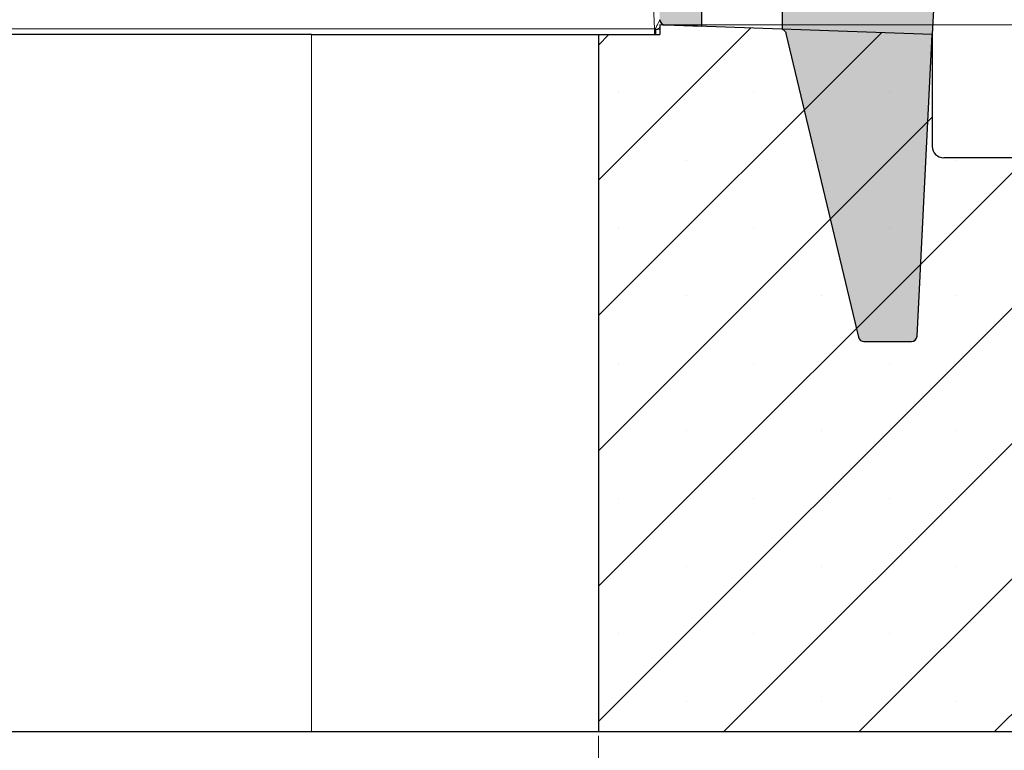
# Model space of a CAD drawing. Units: millimetres. Extents: x 0 to 420, y 0 to 297.
# Drawn here: x 133 to 158, y 59 to 78 of the extents above; entities that cross this region are included whole.
import ezdxf

# ---------------------------------------------------------------- set-up
doc = ezdxf.new("R2010")
doc.units = ezdxf.units.MM
doc.styles.add('SLDTEXTSTYLE0', font='TXT', dxfattribs={"width": 0.605})
doc.dimstyles.new('SLDDIMSTYLE0', dxfattribs={"dimtxt": 3.5, "dimasz": 3.5, "dimexe": 0, "dimexo": 0.0625, "dimgap": 0.875, "dimtad": 1, "dimlfac": 7, "dimrnd": 1e-09, "dimzin": 12, "dimdsep": 46, "dimtxsty": 'SLDTEXTSTYLE0', "dimsah": 1, "dimcen": 0.09, "dimadec": 0, "dimazin": 3, "dimtfac": 1, "dimtdec": 3, "dimtofl": 0, "dimtmove": 0, "dimatfit": 3, "dimfxl": 1, "dimfrac": 2, "dimtolj": 1, "dimtzin": 12, "dimarcsym": 0})
doc.dimstyles.new('SLDDIMSTYLE1', dxfattribs={"dimtxt": 3.5, "dimasz": 3.5, "dimexe": 0, "dimexo": 0.0625, "dimgap": 0.875, "dimtad": 1, "dimdec": 0, "dimlfac": 7, "dimrnd": 1e-09, "dimzin": 12, "dimdsep": 46, "dimtxsty": 'SLDTEXTSTYLE0', "dimsah": 1, "dimcen": 0.09, "dimadec": 0, "dimazin": 3, "dimtfac": 1, "dimtdec": 3, "dimtmove": 0, "dimatfit": 0, "dimfxl": 1, "dimfrac": 2, "dimtolj": 1, "dimtzin": 12, "dimarcsym": 0})

# ---------------------------------------------------------------- blocks, each defined once
blk = doc.blocks.new('_D')
at = {"color": 7, "linetype": 'Continuous', "lineweight": 18}
for p, q in [((86.2447160828, 59.7584545865), (86.2447160828, 50.4256317669)), ((147.6732875114, 59.7584545865), (147.6732875114, 50.4256317669)), ((147.6732875114, 51.4256317669), (86.2447160828, 51.4256317669))]:
    blk.add_line(p, q, dxfattribs=at)
for points in [[(86.2447160828, 51.4256317669), (89.7447160828, 50.8871702284), (89.7447160828, 51.9640933053)], [(147.6732875114, 51.4256317669), (144.1732875114, 51.9640933053), (144.1732875114, 50.8871702284)]]:
    blk.add_solid(points, dxfattribs=at)
at = {"color": 7, "linetype": 'Continuous', "lineweight": 18, "insert": (113.6704603423, 55.9373686232), "char_height": 3.5, "attachment_point": 1, "style": 'SLDTEXTSTYLE0'}
blk.add_mtext('430', dxfattribs=at)
blk = doc.blocks.new('_D_1')
at = {"color": 7, "linetype": 'Continuous', "lineweight": 18}
for p, q in [((52.6732875114, 59.7584545865), (52.6732875114, 41.644323976)), ((181.2447160828, 59.7584545865), (181.2447160828, 41.644323976)), ((181.2447160828, 42.644323976), (52.6732875114, 42.644323976))]:
    blk.add_line(p, q, dxfattribs=at)
for points in [[(52.6732875114, 42.644323976), (56.1732875114, 42.1058624375), (56.1732875114, 43.1827855144)], [(181.2447160828, 42.644323976), (177.7447160828, 43.1827855144), (177.7447160828, 42.1058624375)]]:
    blk.add_solid(points, dxfattribs=at)
at = {"color": 7, "linetype": 'Continuous', "lineweight": 18, "char_height": 3.5, "attachment_point": 1, "style": 'SLDTEXTSTYLE0'}
for s, insert in [('%%c', (111.084348916, 47.156061298)), ('900', (116.256571303, 47.156061298))]:
    blk.add_mtext(s, dxfattribs=dict(at, insert=insert))
blk = doc.blocks.new('_D_3')
at = {"color": 7, "linetype": 'Continuous', "lineweight": 18}
for p, q in [((155.8262951847, 92.7155974436), (202.2447160828, 92.7155974436)), ((201.2447160828, 59.8584545865), (201.2447160828, 92.7155974436)), ((181.3447160828, 59.8584545865), (202.2447160828, 59.8584545865))]:
    blk.add_line(p, q, dxfattribs=at)
for points in [[(201.2447160828, 92.7155974436), (200.7062545444, 89.2155974436), (201.7831776213, 89.2155974436)], [(201.2447160828, 59.8584545865), (201.7831776213, 63.3584545865), (200.7062545444, 63.3584545865)]]:
    blk.add_solid(points, dxfattribs=at)
at = {"color": 7, "linetype": 'Continuous', "lineweight": 18, "insert": (196.7329792265, 72.9984845602), "char_height": 3.5, "attachment_point": 1, "rotation": 89.99999999999997, "style": 'SLDTEXTSTYLE0'}
blk.add_mtext('230', dxfattribs=at)
blk = doc.blocks.new('_D_5')
at = {"color": 7, "linetype": 'Continuous', "lineweight": 18}
for p, q in [((191.2447160828, 77.4523353173), (191.2447160828, 86.2583977247)), ((149.30185894, 77.4523353173), (192.2447160828, 77.4523353173)), ((191.2447160828, 74.1441688722), (191.2447160828, 77.4523353173)), ((181.3447160828, 74.1441688722), (192.2447160828, 74.1441688722)), ((191.2447160828, 74.1441688722), (191.2447160828, 67.4133996414))]:
    blk.add_line(p, q, dxfattribs=at)
for points in [[(191.2447160828, 77.4523353173), (191.7831776213, 80.9523353173), (190.7062545444, 80.9523353173)], [(191.2447160828, 74.1441688722), (190.7062545444, 70.6441688722), (191.7831776213, 70.6441688722)]]:
    blk.add_solid(points, dxfattribs=at)
at = {"color": 7, "linetype": 'Continuous', "lineweight": 18, "insert": (186.7329792265, 81.8736756297), "char_height": 3.5, "attachment_point": 1, "rotation": 90, "style": 'SLDTEXTSTYLE0'}
blk.add_mtext('23', dxfattribs=at)

msp = doc.modelspace()

# ---------------------------------------------------------------- hatches: boundary and pattern name
at = {"linetype": 'Continuous', "lineweight": 18}
h = msp.add_hatch(color=7, dxfattribs=at)
edge = h.paths.add_edge_path(flags=0)
edge.add_line((156.4275898059095, 85.7870260150286), (156.2702851899887, 88.30484174138715))
edge.add_arc((155.9851268954302, 88.28702601502857), 0.2857142857142874, 3.574999999997252, 90.0000004907088)
edge.add_line((155.9851268954301, 88.57274030074286), (154.7407549900845, 88.57274030074286))
edge.add_spline(control_points=[(154.7407549900845, 88.57274030074284), (154.4621244636893, 88.57274030074284), (154.4551307229279, 88.29419756106104)], knot_values=[0, 0, 0, 1, 1, 1], weights=[1, 0.7159261173870269, 1], degree=2, periodic=0)
edge.add_line((154.4551307229279, 88.29419756106105), (154.3561307560538, 84.35128304042463))
edge.add_arc((154.0705064888973, 84.35845458645713), 0.285714285714286, 270, 358.56170132346557, ccw=False)
edge.add_line((154.0705064888973, 84.07274030074285), (149.4018205794497, 84.07274030074285))
edge.add_arc((149.4018205794497, 83.78702601502856), 0.285714285714286, 90, 177.0000000000007)
edge.add_line((149.1164978552341, 83.80197914538368), (149.0108986363128, 81.78702601502856))
edge.add_line((149.0108986363128, 81.78702601502856), (149.2017695478183, 77.58372215241843))
edge.add_arc((149.344479629217, 77.59020257929404), 0.1428571428571428, 182.6000000000022, 268.0000000000054)
edge.add_line((149.339493986831, 77.44743246114845), (150.2447160828482, 77.4158214089946))
edge.add_line((150.2447160828482, 77.4158214089946), (150.2447160828482, 80.92988315788571))
edge.add_line((150.2447160828482, 80.92988315788571), (151.2447160828482, 81.53074377691327))
edge.add_line((151.2447160828482, 81.53074377691327), (152.2447160828482, 80.92988315788571))
edge.add_line((152.2447160828482, 80.92988315788571), (152.2447160828482, 77.34597986999043))
edge.add_spline(control_points=[(152.2447160828482, 77.34597986999043), (152.2882715334732, 77.33115050723535), (152.3269508061638, 77.28865579385906), (152.3376293192658, 77.2439013903451)], knot_values=[0, 0, 0, 0, 1, 1, 1, 1], weights=[1, 1, 1, 1], degree=3, periodic=0)
edge.add_line((152.3376293189429, 77.24390139169844), (154.1418125020151, 69.68244209328462))
edge.add_arc((154.2807689196818, 69.71559744359999), 0.142857142857143, 193.4200000000039, 270.0000000000008)
edge.add_line((154.2807689196818, 69.57274030074285), (155.4606605962865, 69.57274030074285))
edge.add_arc((155.4606605962865, 69.71559744359999), 0.142857142857143, 270.0000000000008, 357.1399999999998)
edge.add_line((155.6033398011915, 69.70846948786274), (155.9783802691977, 77.21559744359999))
edge.add_line((155.9783802691977, 77.21559744359999), (156.4275898059095, 85.7870260150286))
h = msp.add_hatch(dxfattribs=at)
h.set_pattern_fill('SACNCR', style=0)
h.set_pattern_definition([(45, (0, 0), (-1.683798022700466, 1.683798022700467), []), (45, (1.6838, 0), (-1.683798022700466, 1.683798022700467), [0, -2.38125])])
edge = h.paths.add_edge_path(flags=0)
edge.add_line((149.2018589399909, 77.21559744359999), (147.6732875114195, 77.21559744359999))
edge.add_line((147.6732875114195, 77.21559744359999), (147.6732875114195, 59.85845458645716))
edge.add_line((147.6732875114195, 59.85845458645716), (181.244716082848, 59.85845458645714))
edge.add_line((181.244716082848, 59.85845458645714), (181.244716082848, 74.14416887217143))
edge.add_line((181.244716082848, 74.14416887217143), (156.2668589399909, 74.14416887217143))
edge.add_arc((156.2668589399909, 74.42988315788571), 0.2857142857142857, 180, 270, ccw=False)
edge.add_line((155.9811446542766, 74.42988315788571), (155.9811446542766, 77.21559744359999))
edge.add_line((155.9811446542766, 77.21559744359999), (149.2018589399909, 77.45233531734722))
edge.add_line((149.2018589399909, 77.45233531734722), (149.2018589399909, 77.21559744359999))

# ---------------------------------------------------------------- linework, layer by layer
at = {"color": 7, "linetype": 'Continuous', "lineweight": 25}
for p, q in [((156.4275898059, 85.787026015), (155.9783802692, 77.2155974436)), ((150.2447160828, 77.415821409), (150.2447160828, 80.9298831579)), ((152.2447160828, 80.9298831579), (152.2447160828, 77.34597987)), ((149.20185894, 77.4523353173), (149.20185894, 77.2155974436)), ((155.9811446543, 77.2155974436), (149.20185894, 77.4523353173)), ((150.2447160828, 77.415821409), (149.3394939868, 77.4474324611)), ((140.5304303686, 77.2155974436), (93.3875732257, 77.2155974436)), ((140.5304303686, 77.2155974436), (147.6732875114, 77.2155974436)), ((147.6732875114, 77.2155974436), (147.6732875114, 59.8584545865)), ((147.6732875114, 77.2155974436), (149.20185894, 77.2155974436)), ((149.105379274, 77.2155974436), (149.2016848906, 77.2155974436)), ((152.3376293189, 77.2439013917), (154.141812502, 69.6824420933)), ((155.6033398012, 69.7084694879), (155.9783802692, 77.2155974436)), ((155.9811446543, 77.2683450531), (155.9811446543, 77.2155974436)), ((155.9811446543, 77.2155974436), (155.9811446543, 74.4298831579)), ((181.2447160828, 74.1441688722), (156.26685894, 74.1441688722)), ((154.2807689197, 69.5727403007), (155.4606605963, 69.5727403007)), ((140.5304303686, 59.8584545865), (93.3875732257, 59.8584545865)), ((147.6732875114, 59.8584545865), (140.5304303686, 59.8584545865)), ((181.2447160828, 59.8584545865), (147.6732875114, 59.8584545865))]:
    msp.add_line(p, q, dxfattribs=at)
at = {"color": 8, "linetype": 'Continuous', "lineweight": 18}
for p, q in [((148.8743813853, 81.6491545146), (149.0694473257, 77.3534689441)), ((149.0694473257, 77.3534689441), (84.8485562686, 77.3534689441)), ((140.5304303686, 59.8584545865), (140.5304303686, 77.2155974436)), ((149.0874484348, 77.3526952111), (149.0694473257, 77.3534689441)), ((149.0694473257, 77.2155974436), (149.0694473257, 77.3534689441)), ((149.0874484348, 77.3526952111), (149.1047524713, 77.3355810349)), ((149.20185894, 77.33388657), (149.1047524713, 77.3355810349))]:
    msp.add_line(p, q, dxfattribs=at)
msp.add_arc((149.3443570036, 77.5901603558), 0.1428119849709066, 182.6467265963, 265.8794979668, dxfattribs=at)
at = {"color": 7, "linetype": 'Continuous', "lineweight": 25}
for centre, radius, start, end in [((149.3444796292, 77.5902025793), 0.1428571428571592, 182.6, 268), ((156.26685894, 74.4298831579), 0.2857142857142776, 180, 270), ((154.2807689197, 69.7155974436), 0.1428571428571388, 193.42, 270), ((155.4606605963, 69.7155974436), 0.1428571428571396, 270, 357.14)]:
    msp.add_arc(centre, radius, start, end, dxfattribs=at)
at = {"color": 8, "linetype": 'Continuous', "lineweight": 18}
for points, knots in [([(149.2016973643505, 77.58356563158561), (149.2010390059123, 77.58248838803213), (149.1996450064202, 77.58020744671019), (149.189206073857, 77.55993540860351), (149.16570263643, 77.51273069943677), (149.1292791538951, 77.43862033889079), (149.1017059132857, 77.38198171837831), (149.0874484348159, 77.3526952110737)], [0, 0, 0, 0, 0.07865713749713, 0.1665475876886353, 0.3959290122637777, 0.6876490063710125, 1, 1, 1, 1]), ([(149.1053792739506, 77.21559744359999), (149.1031756129128, 77.21748752672215), (149.0985965251375, 77.22141501664498), (149.0926495859988, 77.25294686941821), (149.0884520833567, 77.29897861029309), (149.0877745122288, 77.33524311554686), (149.0874484348159, 77.3526952110737)], [0, 0, 0, 0, 0.2406222752069475, 0.5000000000000029, 0.7593777247930472, 1, 1, 1, 1]), ([(149.1053792739506, 77.21559744359999), (149.1053292080966, 77.21633991355283), (149.1052371630951, 77.21770492868035), (149.105089444927, 77.22901434925178), (149.1049750690151, 77.2479704735928), (149.1048281220035, 77.27484802382918), (149.1047152857731, 77.30094444666476), (149.104714738434, 77.32076937182703), (149.1047423000161, 77.33158841229952), (149.1047524712504, 77.3355810348899)], [0, 0, 0, 0, 0.1651363041616092, 0.3035995630812876, 0.4998563387387447, 0.6892004858002101, 0.8357567380811074, 0.9393882147385659, 1, 1, 1, 1]), ([(149.1047524712504, 77.3355810348899), (149.134455920911, 77.35028412207225), (149.167718770352, 77.36674909771824), (149.1985588017624, 77.38163290081584), (149.2018589399909, 77.3832255907497)], [0, 0, 0, 0, 0.892991735820929, 0.9999999999999999, 0.9999999999999999, 0.9999999999999999, 0.9999999999999999])]:
    msp.add_open_spline(points, degree=3, knots=knots, dxfattribs=at)
at = {"color": 7, "linetype": 'Continuous', "lineweight": 25}
msp.add_open_spline([(152.2447160828482, 77.34597986999043), (152.2555586346409, 77.34138591791645), (152.2811984442017, 77.33052241838602), (152.313681494984, 77.29969067744108), (152.3313587725169, 77.26736425450437), (152.3365592475804, 77.24790533890015), (152.3376293192658, 77.2439013903451)], degree=3, knots=[0, 0, 0, 0, 0.2449152810355106, 0.5791608178913705, 0.9134063547331844, 1, 1, 1, 1], dxfattribs=at)

# ---------------------------------------------------------------- dimensions: what is measured, and where the dimension line sits
at = {"color": 7, "linetype": 'Continuous', "lineweight": 18}
for base, p1, p2, dimstyle, picture, middle in [((201.2447160828, 92.7155974436), (181.2447160828, 59.8584545865), (155.7262951847, 92.7155974436), 'SLDDIMSTYLE0', '_D_3', (201.2447160828, 76.287026015)), ((191.2447160828, 77.4523353173), (181.2447160828, 74.1441688722), (149.20185894, 77.4523353173), 'SLDDIMSTYLE1', '_D_5', (191.2447160828, 84.0660366772))]:
    dim = msp.add_linear_dim(base=base, p1=p1, p2=p2, angle=90, dimstyle=dimstyle, dxfattribs=at)
    dim.commit()
    dim.dimension.update_dxf_attribs({"geometry": picture, "text_midpoint": middle, "dimtype": 160})
dim = msp.add_linear_dim(base=(52.6732875114, 42.644323976), p1=(181.2447160828, 59.8584545865), p2=(52.6732875114, 59.8584545865), text='%%c<>', dimstyle='SLDDIMSTYLE0', dxfattribs=at)
dim.commit()
dim.dimension.update_dxf_attribs({"geometry": '_D_1', "text_midpoint": (116.9590017971, 42.644323976), "dimtype": 160})
dim = msp.add_linear_dim(base=(86.2447160828, 51.4256317669), p1=(147.6732875114, 59.8584545865), p2=(86.2447160828, 59.8584545865), dimstyle='SLDDIMSTYLE0', dxfattribs=at)
dim.commit()
dim.dimension.update_dxf_attribs({"geometry": '_D', "text_midpoint": (116.9590017971, 51.4256317669), "dimtype": 160})

doc.saveas('drawing.dxf')
